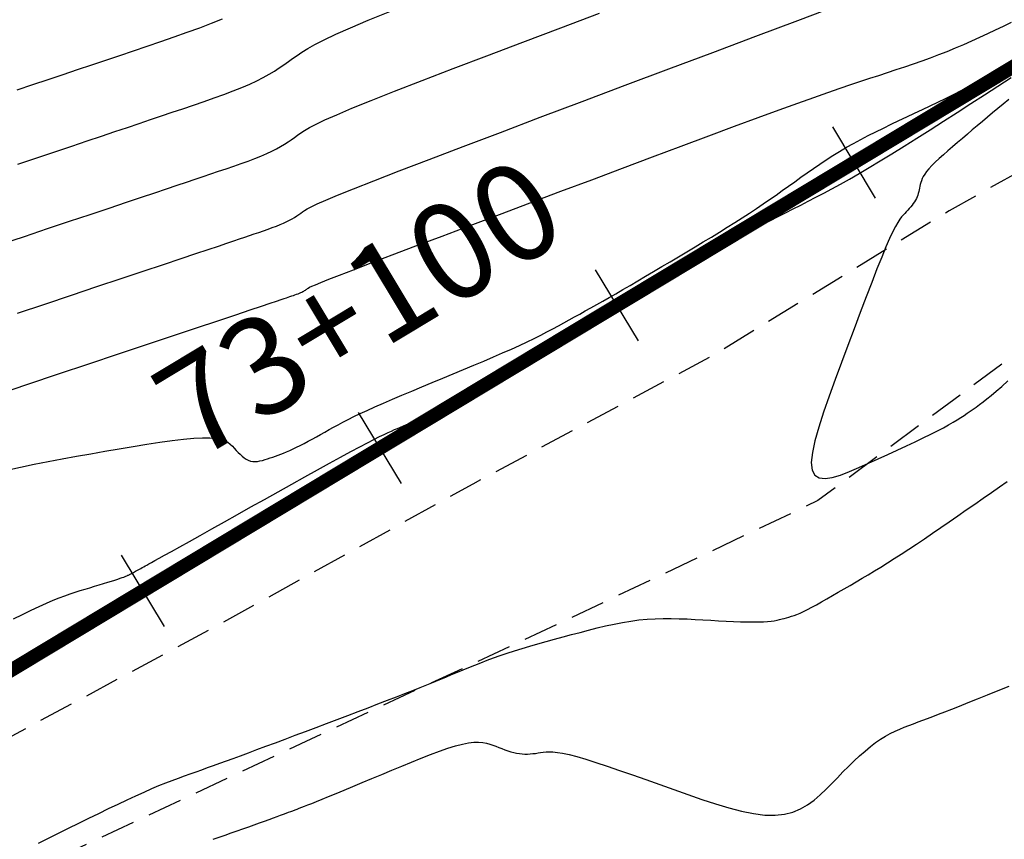
# Model space of a CAD drawing. Units: millimetres. Extents: x 181621 to 207706, y 8940000 to 8946593.
# Drawn here: x 195099 to 195135, y 8944668 to 8944698 of the extents above; entities that cross this region are included whole.
import ezdxf

# ---------------------------------------------------------------- set-up
doc = ezdxf.new("R2010")
doc.units = ezdxf.units.MM
doc.linetypes.add('DASHED', pattern=[0.75, 0.5, -0.25])
for name, color, linetype in [('CNIVEL_M', 42, 'Continuous'), ('CNIVEL_S', 36, 'Continuous'), ('EJE_ESTACA', 7, 'Continuous'), ('EJE_LINEA', 7, 'Continuous'), ('EJE_TEXTO', 1, 'Continuous'), ('TROCHA', 8, 'Continuous')]:
    doc.layers.add(name, color=color, linetype=linetype)
doc.styles.get("Standard").update_dxf_attribs({"font": 'romans.shx'})

msp = doc.modelspace()

# ---------------------------------------------------------------- linework, layer by layer
at = {"layer": 'CNIVEL_M'}
for points in [[(195098.837, 8944687.023), (195099.824, 8944687.353), (195100.785, 8944687.674), (195101.708, 8944687.982), (195102.578, 8944688.273), (195103.383, 8944688.542), (195104.111, 8944688.785), (195104.747, 8944688.998), (195105.284, 8944689.178), (195105.73, 8944689.327), (195106.098, 8944689.45), (195106.402, 8944689.552), (195106.653, 8944689.636), (195106.865, 8944689.707), (195107.052, 8944689.77), (195107.225, 8944689.828), (195107.396, 8944689.886), (195107.565, 8944689.943), (195107.731, 8944690), (195107.893, 8944690.057), (195108.047, 8944690.113), (195108.194, 8944690.169), (195108.331, 8944690.224), (195108.457, 8944690.278), (195108.571, 8944690.331), (195108.673, 8944690.383), (195108.766, 8944690.434), (195108.851, 8944690.484), (195108.929, 8944690.534), (195109.002, 8944690.584), (195109.072, 8944690.633), (195109.141, 8944690.683), (195109.213, 8944690.733), (195109.309, 8944690.793), (195109.453, 8944690.869), (195109.667, 8944690.971), (195109.977, 8944691.107), (195110.405, 8944691.286), (195110.976, 8944691.517), (195111.712, 8944691.807), (195112.631, 8944692.162), (195113.715, 8944692.578), (195114.942, 8944693.045), (195116.288, 8944693.555), (195117.729, 8944694.099), (195119.241, 8944694.668), (195120.8, 8944695.255), (195122.383, 8944695.85), (195123.966, 8944696.446), (195125.525, 8944697.032), (195127.037, 8944697.602), (195128.478, 8944698.145)], [(195105.907, 8944668.014), (195106.13, 8944668.092), (195106.347, 8944668.169), (195106.561, 8944668.245), (195106.775, 8944668.321), (195106.986, 8944668.396), (195107.193, 8944668.469), (195107.394, 8944668.541), (195107.586, 8944668.609), (195107.767, 8944668.673), (195107.934, 8944668.733), (195108.087, 8944668.788), (195108.223, 8944668.837), (195108.343, 8944668.881), (195108.451, 8944668.921), (195108.547, 8944668.956), (195108.635, 8944668.989), (195108.716, 8944669.019), (195108.793, 8944669.048), (195108.868, 8944669.077), (195108.943, 8944669.105), (195109.023, 8944669.135), (195109.111, 8944669.17), (195109.213, 8944669.209), (195109.334, 8944669.257), (195109.476, 8944669.314), (195109.646, 8944669.383), (195109.847, 8944669.465), (195110.083, 8944669.562), (195110.35, 8944669.672), (195110.644, 8944669.794), (195110.96, 8944669.925), (195111.295, 8944670.064), (195111.643, 8944670.209), (195112, 8944670.358), (195112.362, 8944670.508), (195112.724, 8944670.659), (195113.082, 8944670.806), (195113.432, 8944670.947), (195113.769, 8944671.08), (195114.092, 8944671.2), (195114.394, 8944671.305), (195114.672, 8944671.392), (195114.923, 8944671.457), (195115.143, 8944671.5), (195115.336, 8944671.521), (195115.504, 8944671.524), (195115.653, 8944671.513), (195115.786, 8944671.489), (195115.907, 8944671.455), (195116.02, 8944671.416), (195116.129, 8944671.374), (195116.238, 8944671.332), (195116.346, 8944671.29), (195116.453, 8944671.25), (195116.56, 8944671.213), (195116.667, 8944671.179), (195116.772, 8944671.15), (195116.875, 8944671.126), (195116.977, 8944671.109), (195117.077, 8944671.098), (195117.176, 8944671.094), (195117.273, 8944671.094), (195117.369, 8944671.1), (195117.464, 8944671.109), (195117.558, 8944671.12), (195117.652, 8944671.133), (195117.745, 8944671.148), (195117.84, 8944671.161), (195117.941, 8944671.172), (195118.055, 8944671.177), (195118.189, 8944671.172), (195118.348, 8944671.155), (195118.54, 8944671.123), (195118.771, 8944671.073), (195119.047, 8944671.001), (195119.373, 8944670.906), (195119.744, 8944670.789), (195120.154, 8944670.654), (195120.596, 8944670.504), (195121.065, 8944670.342), (195121.552, 8944670.17), (195122.053, 8944669.992), (195122.56, 8944669.811), (195123.068, 8944669.631), (195123.571, 8944669.457), (195124.064, 8944669.295), (195124.543, 8944669.151), (195125.003, 8944669.032), (195125.439, 8944668.943), (195125.847, 8944668.89), (195126.222, 8944668.881), (195126.56, 8944668.918), (195126.865, 8944668.998), (195127.142, 8944669.114), (195127.395, 8944669.261), (195127.628, 8944669.433), (195127.848, 8944669.623), (195128.058, 8944669.824), (195128.264, 8944670.032), (195128.468, 8944670.241), (195128.672, 8944670.447), (195128.875, 8944670.649), (195129.076, 8944670.844), (195129.274, 8944671.029), (195129.469, 8944671.203), (195129.661, 8944671.363), (195129.848, 8944671.507), (195130.03, 8944671.633), (195130.208, 8944671.743), (195130.382, 8944671.839), (195130.553, 8944671.924), (195130.722, 8944671.999), (195130.889, 8944672.067), (195131.054, 8944672.131), (195131.219, 8944672.192), (195131.385, 8944672.253), (195131.554, 8944672.316), (195131.732, 8944672.383), (195131.922, 8944672.454), (195132.128, 8944672.533), (195132.354, 8944672.62), (195132.604, 8944672.718), (195132.883, 8944672.829), (195133.193, 8944672.952), (195133.531, 8944673.088), (195133.894, 8944673.235), (195134.276, 8944673.39), (195134.675, 8944673.552)]]:
    msp.add_lwpolyline(points, dxfattribs=at)
at = {"layer": 'CNIVEL_S'}
for points in [[(195098.229, 8944689.511), (195099.089, 8944689.799), (195099.921, 8944690.077), (195100.715, 8944690.342), (195101.461, 8944690.591), (195102.15, 8944690.821), (195102.772, 8944691.029), (195103.321, 8944691.213), (195103.803, 8944691.375), (195104.227, 8944691.517), (195104.605, 8944691.643), (195104.943, 8944691.757), (195105.254, 8944691.861), (195105.545, 8944691.959), (195105.827, 8944692.054), (195106.106, 8944692.148), (195106.383, 8944692.242), (195106.655, 8944692.336), (195106.919, 8944692.429), (195107.172, 8944692.521), (195107.413, 8944692.612), (195107.637, 8944692.701), (195107.843, 8944692.79), (195108.029, 8944692.876), (195108.196, 8944692.961), (195108.348, 8944693.045), (195108.486, 8944693.128), (195108.614, 8944693.21), (195108.734, 8944693.291), (195108.849, 8944693.372), (195108.961, 8944693.452), (195109.077, 8944693.534), (195109.212, 8944693.623), (195109.39, 8944693.726), (195109.628, 8944693.851), (195109.95, 8944694.004), (195110.374, 8944694.193), (195110.922, 8944694.425), (195111.615, 8944694.707), (195112.465, 8944695.044), (195113.46, 8944695.431), (195114.578, 8944695.86), (195115.8, 8944696.326), (195117.104, 8944696.82), (195118.469, 8944697.335), (195119.876, 8944697.865)], [(195098.852, 8944692.411), (195099.539, 8944692.64), (195100.189, 8944692.858), (195100.796, 8944693.061), (195101.357, 8944693.249), (195101.875, 8944693.422), (195102.356, 8944693.584), (195102.807, 8944693.735), (195103.234, 8944693.878), (195103.642, 8944694.016), (195104.038, 8944694.149), (195104.428, 8944694.28), (195104.817, 8944694.411), (195105.202, 8944694.541), (195105.579, 8944694.671), (195105.945, 8944694.8), (195106.297, 8944694.928), (195106.631, 8944695.054), (195106.943, 8944695.179), (195107.229, 8944695.301), (195107.487, 8944695.422), (195107.719, 8944695.54), (195107.93, 8944695.656), (195108.122, 8944695.771), (195108.3, 8944695.885), (195108.467, 8944695.998), (195108.626, 8944696.11), (195108.782, 8944696.222), (195108.94, 8944696.335), (195109.116, 8944696.453), (195109.326, 8944696.583), (195109.589, 8944696.731), (195109.923, 8944696.901), (195110.343, 8944697.1), (195110.869, 8944697.334), (195111.517, 8944697.607), (195112.299, 8944697.925)], [(195098.102, 8944684.087), (195099.214, 8944684.458), (195100.325, 8944684.829), (195101.42, 8944685.195), (195102.482, 8944685.55), (195103.494, 8944685.888), (195104.441, 8944686.204), (195105.306, 8944686.493), (195106.072, 8944686.749), (195106.723, 8944686.967), (195107.248, 8944687.142), (195107.658, 8944687.279), (195107.97, 8944687.383), (195108.199, 8944687.46), (195108.362, 8944687.515), (195108.477, 8944687.553), (195108.558, 8944687.58), (195108.623, 8944687.602), (195108.685, 8944687.623), (195108.747, 8944687.644), (195108.808, 8944687.665), (195108.866, 8944687.686), (195108.923, 8944687.706), (195108.976, 8944687.726), (195109.026, 8944687.746), (195109.072, 8944687.766), (195109.113, 8944687.785), (195109.15, 8944687.804), (195109.184, 8944687.823), (195109.215, 8944687.841), (195109.243, 8944687.859), (195109.27, 8944687.877), (195109.295, 8944687.895), (195109.32, 8944687.913), (195109.348, 8944687.932), (195109.393, 8944687.957), (195109.472, 8944687.995), (195109.602, 8944688.052), (195109.801, 8944688.134), (195110.086, 8944688.248), (195110.473, 8944688.399), (195110.98, 8944688.594), (195111.618, 8944688.838), (195112.376, 8944689.126), (195113.236, 8944689.451), (195114.182, 8944689.808), (195115.197, 8944690.191), (195116.263, 8944690.592), (195117.363, 8944691.006), (195118.48, 8944691.426), (195119.598, 8944691.846), (195120.703, 8944692.262), (195121.784, 8944692.667), (195122.826, 8944693.058), (195123.818, 8944693.428), (195124.748, 8944693.774), (195125.602, 8944694.09), (195126.368, 8944694.371), (195127.037, 8944694.613), (195127.618, 8944694.821), (195128.124, 8944695), (195128.567, 8944695.153), (195128.96, 8944695.286), (195129.315, 8944695.404), (195129.645, 8944695.513), (195129.962, 8944695.616), (195130.277, 8944695.719), (195130.592, 8944695.822), (195130.905, 8944695.926), (195131.217, 8944696.032), (195131.528, 8944696.141), (195131.836, 8944696.251), (195132.141, 8944696.365), (195132.442, 8944696.483), (195132.74, 8944696.605), (195133.035, 8944696.731), (195133.326, 8944696.86), (195133.616, 8944696.992), (195133.903, 8944697.126), (195134.189, 8944697.261), (195134.474, 8944697.398), (195134.759, 8944697.535)], [(195098.821, 8944695.092), (195099.393, 8944695.284), (195099.947, 8944695.47), (195100.485, 8944695.651), (195101.01, 8944695.827), (195101.524, 8944696), (195102.031, 8944696.17), (195102.532, 8944696.338), (195103.03, 8944696.506), (195103.527, 8944696.673), (195104.02, 8944696.84), (195104.503, 8944697.007), (195104.972, 8944697.172), (195105.422, 8944697.335), (195105.849, 8944697.497), (195106.248, 8944697.656)], [(195098.453, 8944681.356), (195098.945, 8944681.464), (195099.444, 8944681.567), (195099.948, 8944681.666), (195100.456, 8944681.76), (195100.968, 8944681.852), (195101.483, 8944681.943), (195101.998, 8944682.032), (195102.513, 8944682.121), (195103.021, 8944682.207), (195103.514, 8944682.288), (195103.987, 8944682.361), (195104.432, 8944682.424), (195104.841, 8944682.474), (195105.209, 8944682.509), (195105.528, 8944682.525), (195105.794, 8944682.523), (195106.01, 8944682.502), (195106.185, 8944682.465), (195106.325, 8944682.416), (195106.436, 8944682.357), (195106.527, 8944682.29), (195106.604, 8944682.217), (195106.674, 8944682.142), (195106.743, 8944682.067), (195106.812, 8944681.994), (195106.882, 8944681.924), (195106.953, 8944681.859), (195107.026, 8944681.801), (195107.1, 8944681.751), (195107.177, 8944681.711), (195107.257, 8944681.682), (195107.339, 8944681.667), (195107.424, 8944681.663), (195107.512, 8944681.669), (195107.601, 8944681.684), (195107.692, 8944681.705), (195107.784, 8944681.731), (195107.877, 8944681.761), (195107.97, 8944681.792), (195108.064, 8944681.823), (195108.158, 8944681.856), (195108.255, 8944681.89), (195108.354, 8944681.927), (195108.457, 8944681.967), (195108.564, 8944682.011), (195108.678, 8944682.06), (195108.797, 8944682.116), (195108.925, 8944682.178), (195109.058, 8944682.246), (195109.198, 8944682.319), (195109.342, 8944682.396), (195109.49, 8944682.477), (195109.64, 8944682.56), (195109.793, 8944682.645), (195109.947, 8944682.73), (195110.101, 8944682.817), (195110.259, 8944682.904), (195110.424, 8944682.993), (195110.599, 8944683.086), (195110.788, 8944683.183), (195110.995, 8944683.286), (195111.223, 8944683.395), (195111.476, 8944683.512), (195111.756, 8944683.638), (195112.06, 8944683.771), (195112.385, 8944683.911), (195112.728, 8944684.057), (195113.085, 8944684.207), (195113.452, 8944684.36), (195113.827, 8944684.516), (195114.205, 8944684.672), (195114.583, 8944684.829), (195114.958, 8944684.985), (195115.327, 8944685.139), (195115.688, 8944685.291), (195116.037, 8944685.44), (195116.371, 8944685.585), (195116.688, 8944685.725), (195116.985, 8944685.86), (195117.259, 8944685.988), (195117.513, 8944686.112), (195117.75, 8944686.23), (195117.972, 8944686.344), (195118.182, 8944686.455), (195118.384, 8944686.564), (195118.58, 8944686.672), (195118.773, 8944686.778), (195118.966, 8944686.885), (195119.16, 8944686.992), (195119.358, 8944687.102), (195119.561, 8944687.216), (195119.771, 8944687.334), (195119.989, 8944687.457), (195120.218, 8944687.588), (195120.458, 8944687.726), (195120.712, 8944687.873), (195120.977, 8944688.028), (195121.253, 8944688.19), (195121.537, 8944688.358), (195121.828, 8944688.53), (195122.124, 8944688.705), (195122.424, 8944688.883), (195122.725, 8944689.062), (195123.026, 8944689.241), (195123.326, 8944689.42), (195123.624, 8944689.598), (195123.918, 8944689.775), (195124.207, 8944689.952), (195124.49, 8944690.126), (195124.766, 8944690.299), (195125.033, 8944690.469), (195125.291, 8944690.638), (195125.541, 8944690.804), (195125.783, 8944690.968), (195126.02, 8944691.131), (195126.251, 8944691.292), (195126.479, 8944691.453), (195126.705, 8944691.613), (195126.929, 8944691.773), (195127.153, 8944691.933), (195127.378, 8944692.092), (195127.605, 8944692.25), (195127.835, 8944692.407), (195128.068, 8944692.563), (195128.306, 8944692.716), (195128.549, 8944692.867), (195128.799, 8944693.015), (195129.055, 8944693.159), (195129.318, 8944693.301), (195129.586, 8944693.44), (195129.859, 8944693.576), (195130.135, 8944693.712), (195130.414, 8944693.846), (195130.695, 8944693.979), (195130.977, 8944694.111), (195131.258, 8944694.244), (195131.54, 8944694.377), (195131.821, 8944694.511), (195132.102, 8944694.646), (195132.382, 8944694.783), (195132.662, 8944694.923), (195132.94, 8944695.064), (195133.217, 8944695.209), (195133.493, 8944695.358), (195133.768, 8944695.509), (195134.042, 8944695.663), (195134.314, 8944695.819), (195134.587, 8944695.977)], [(195098.693, 8944675.975), (195099.021, 8944676.142), (195099.331, 8944676.295), (195099.618, 8944676.431), (195099.881, 8944676.55), (195100.122, 8944676.652), (195100.344, 8944676.74), (195100.55, 8944676.816), (195100.743, 8944676.883), (195100.927, 8944676.943), (195101.104, 8944676.998), (195101.279, 8944677.051), (195101.452, 8944677.104), (195101.623, 8944677.155), (195101.79, 8944677.206), (195101.949, 8944677.254), (195102.098, 8944677.3), (195102.235, 8944677.343), (195102.358, 8944677.381), (195102.464, 8944677.415), (195102.552, 8944677.444), (195102.623, 8944677.468), (195102.679, 8944677.488), (195102.723, 8944677.505), (195102.758, 8944677.519), (195102.785, 8944677.531), (195102.808, 8944677.542), (195102.828, 8944677.553), (195102.848, 8944677.563), (195102.868, 8944677.573), (195102.889, 8944677.584), (195102.912, 8944677.596), (195102.937, 8944677.609), (195102.964, 8944677.624), (195102.995, 8944677.64), (195103.028, 8944677.658), (195103.066, 8944677.678), (195103.107, 8944677.7), (195103.151, 8944677.724), (195103.198, 8944677.75), (195103.246, 8944677.776), (195103.296, 8944677.803), (195103.348, 8944677.831), (195103.399, 8944677.86), (195103.452, 8944677.889), (195103.512, 8944677.921), (195103.585, 8944677.962), (195103.68, 8944678.014), (195103.802, 8944678.082), (195103.958, 8944678.169), (195104.156, 8944678.279), (195104.403, 8944678.416), (195104.703, 8944678.584), (195105.051, 8944678.778), (195105.44, 8944678.995), (195105.864, 8944679.232), (195106.316, 8944679.485), (195106.789, 8944679.749), (195107.275, 8944680.021), (195107.768, 8944680.296), (195108.262, 8944680.572), (195108.749, 8944680.844), (195109.225, 8944681.109), (195109.682, 8944681.363), (195110.114, 8944681.602), (195110.517, 8944681.824), (195110.883, 8944682.023), (195111.207, 8944682.197), (195111.484, 8944682.344), (195111.718, 8944682.464), (195111.917, 8944682.563), (195112.084, 8944682.644), (195112.228, 8944682.711), (195112.353, 8944682.766), (195112.467, 8944682.815), (195112.574, 8944682.859), (195112.68, 8944682.903), (195112.788, 8944682.949), (195112.9, 8944682.996), (195113.016, 8944683.047), (195113.138, 8944683.102), (195113.268, 8944683.163), (195113.408, 8944683.23), (195113.559, 8944683.305), (195113.722, 8944683.389), (195113.896, 8944683.48), (195114.079, 8944683.578), (195114.271, 8944683.682), (195114.469, 8944683.79), (195114.671, 8944683.901), (195114.877, 8944684.014), (195115.084, 8944684.129), (195115.291, 8944684.243), (195115.496, 8944684.356), (195115.696, 8944684.467), (195115.889, 8944684.573), (195116.072, 8944684.674), (195116.242, 8944684.769), (195116.399, 8944684.856), (195116.538, 8944684.933), (195116.659, 8944685), (195116.763, 8944685.058), (195116.852, 8944685.108), (195116.93, 8944685.152), (195116.997, 8944685.19), (195117.058, 8944685.224), (195117.113, 8944685.256), (195117.166, 8944685.286), (195117.219, 8944685.316), (195117.274, 8944685.347), (195117.333, 8944685.381), (195117.399, 8944685.418), (195117.473, 8944685.46), (195117.557, 8944685.508), (195117.654, 8944685.562), (195117.766, 8944685.625), (195117.893, 8944685.697), (195118.036, 8944685.777), (195118.191, 8944685.864), (195118.356, 8944685.956), (195118.529, 8944686.054), (195118.709, 8944686.155), (195118.893, 8944686.258), (195119.08, 8944686.362), (195119.266, 8944686.467), (195119.455, 8944686.572), (195119.645, 8944686.68), (195119.84, 8944686.79), (195120.041, 8944686.904), (195120.248, 8944687.023), (195120.464, 8944687.147), (195120.689, 8944687.277), (195120.925, 8944687.415), (195121.17, 8944687.559), (195121.424, 8944687.708), (195121.684, 8944687.862), (195121.95, 8944688.02), (195122.22, 8944688.181), (195122.493, 8944688.343), (195122.767, 8944688.506), (195123.041, 8944688.67), (195123.316, 8944688.833), (195123.59, 8944688.995), (195123.864, 8944689.156), (195124.138, 8944689.316), (195124.412, 8944689.474), (195124.686, 8944689.629), (195124.96, 8944689.782), (195125.233, 8944689.932), (195125.507, 8944690.08), (195125.78, 8944690.225), (195126.053, 8944690.368), (195126.326, 8944690.51), (195126.599, 8944690.65), (195126.872, 8944690.79), (195127.144, 8944690.93), (195127.418, 8944691.07), (195127.695, 8944691.212), (195127.978, 8944691.361), (195128.273, 8944691.517), (195128.581, 8944691.685), (195128.906, 8944691.867), (195129.253, 8944692.066), (195129.624, 8944692.285), (195130.021, 8944692.524), (195130.443, 8944692.784), (195130.886, 8944693.06), (195131.346, 8944693.351), (195131.821, 8944693.652), (195132.305, 8944693.962), (195132.797, 8944694.278), (195133.292, 8944694.596), (195133.786, 8944694.914), (195134.274, 8944695.228), (195134.746, 8944695.532)], [(195134.661, 8944694.743), (195134.463, 8944694.579), (195134.27, 8944694.418), (195134.08, 8944694.26), (195133.893, 8944694.103), (195133.709, 8944693.949), (195133.527, 8944693.795), (195133.346, 8944693.643), (195133.167, 8944693.491), (195132.988, 8944693.339), (195132.81, 8944693.188), (195132.634, 8944693.038), (195132.464, 8944692.891), (195132.301, 8944692.748), (195132.149, 8944692.611), (195132.009, 8944692.48), (195131.885, 8944692.357), (195131.779, 8944692.244), (195131.693, 8944692.141), (195131.625, 8944692.047), (195131.573, 8944691.962), (195131.534, 8944691.883), (195131.505, 8944691.81), (195131.483, 8944691.741), (195131.467, 8944691.675), (195131.454, 8944691.61), (195131.44, 8944691.545), (195131.427, 8944691.48), (195131.411, 8944691.416), (195131.394, 8944691.352), (195131.374, 8944691.288), (195131.351, 8944691.225), (195131.324, 8944691.163), (195131.292, 8944691.101), (195131.255, 8944691.04), (195131.214, 8944690.98), (195131.168, 8944690.92), (195131.119, 8944690.861), (195131.068, 8944690.803), (195131.014, 8944690.744), (195130.959, 8944690.686), (195130.904, 8944690.629), (195130.848, 8944690.569), (195130.789, 8944690.501), (195130.725, 8944690.416), (195130.652, 8944690.304), (195130.569, 8944690.158), (195130.472, 8944689.968), (195130.358, 8944689.725), (195130.226, 8944689.422), (195130.073, 8944689.052), (195129.9, 8944688.621), (195129.712, 8944688.137), (195129.509, 8944687.611), (195129.296, 8944687.049), (195129.074, 8944686.461), (195128.848, 8944685.855), (195128.618, 8944685.241), (195128.389, 8944684.628), (195128.17, 8944684.026), (195127.969, 8944683.449), (195127.795, 8944682.909), (195127.657, 8944682.416), (195127.565, 8944681.985), (195127.527, 8944681.626), (195127.554, 8944681.352), (195127.65, 8944681.171), (195127.809, 8944681.075), (195128.024, 8944681.052), (195128.284, 8944681.089), (195128.58, 8944681.175), (195128.903, 8944681.297), (195129.245, 8944681.443), (195129.596, 8944681.602), (195129.947, 8944681.762), (195130.295, 8944681.921), (195130.636, 8944682.078), (195130.964, 8944682.23), (195131.278, 8944682.377), (195131.572, 8944682.517), (195131.843, 8944682.649), (195132.087, 8944682.771), (195132.302, 8944682.884), (195132.491, 8944682.986), (195132.656, 8944683.081), (195132.802, 8944683.169), (195132.932, 8944683.251), (195133.052, 8944683.329), (195133.163, 8944683.405), (195133.271, 8944683.479), (195133.378, 8944683.554), (195133.489, 8944683.632), (195133.607, 8944683.718), (195133.734, 8944683.814), (195133.875, 8944683.924), (195134.032, 8944684.053), (195134.209, 8944684.203), (195134.409, 8944684.378), (195134.635, 8944684.58)], [(195099.6, 8944667.879), (195099.953, 8944668.053), (195100.315, 8944668.232), (195100.682, 8944668.413), (195101.05, 8944668.595), (195101.415, 8944668.774), (195101.775, 8944668.951), (195102.127, 8944669.122), (195102.47, 8944669.286), (195102.8, 8944669.443), (195103.115, 8944669.589), (195103.412, 8944669.723), (195103.69, 8944669.844), (195103.951, 8944669.953), (195104.197, 8944670.053), (195104.43, 8944670.143), (195104.654, 8944670.227), (195104.87, 8944670.306), (195105.08, 8944670.382), (195105.289, 8944670.456), (195105.497, 8944670.53), (195105.708, 8944670.605), (195105.925, 8944670.682), (195106.15, 8944670.763), (195106.385, 8944670.847), (195106.634, 8944670.938), (195106.9, 8944671.035), (195107.185, 8944671.14), (195107.49, 8944671.253), (195107.815, 8944671.374), (195108.156, 8944671.502), (195108.51, 8944671.635), (195108.876, 8944671.773), (195109.25, 8944671.914), (195109.629, 8944672.057), (195110.011, 8944672.201), (195110.392, 8944672.346), (195110.772, 8944672.489), (195111.145, 8944672.631), (195111.511, 8944672.77), (195111.865, 8944672.905), (195112.206, 8944673.036), (195112.531, 8944673.161), (195112.837, 8944673.28), (195113.122, 8944673.392), (195113.387, 8944673.498), (195113.637, 8944673.598), (195113.872, 8944673.694), (195114.097, 8944673.786), (195114.314, 8944673.876), (195114.525, 8944673.964), (195114.734, 8944674.05), (195114.942, 8944674.137), (195115.152, 8944674.224), (195115.365, 8944674.31), (195115.583, 8944674.396), (195115.807, 8944674.482), (195116.039, 8944674.568), (195116.28, 8944674.654), (195116.532, 8944674.739), (195116.796, 8944674.823), (195117.071, 8944674.907), (195117.356, 8944674.991), (195117.648, 8944675.075), (195117.947, 8944675.158), (195118.25, 8944675.242), (195118.556, 8944675.325), (195118.864, 8944675.408), (195119.172, 8944675.491), (195119.48, 8944675.572), (195119.787, 8944675.65), (195120.093, 8944675.723), (195120.398, 8944675.791), (195120.701, 8944675.85), (195121.001, 8944675.901), (195121.299, 8944675.94), (195121.595, 8944675.968), (195121.888, 8944675.985), (195122.178, 8944675.992), (195122.467, 8944675.992), (195122.755, 8944675.985), (195123.041, 8944675.974), (195123.326, 8944675.96), (195123.612, 8944675.945), (195123.896, 8944675.929), (195124.178, 8944675.913), (195124.453, 8944675.899), (195124.719, 8944675.887), (195124.972, 8944675.877), (195125.209, 8944675.87), (195125.427, 8944675.867), (195125.623, 8944675.868), (195125.794, 8944675.874), (195125.944, 8944675.883), (195126.074, 8944675.897), (195126.188, 8944675.913), (195126.29, 8944675.932), (195126.382, 8944675.952), (195126.468, 8944675.974), (195126.551, 8944675.996), (195126.633, 8944676.019), (195126.718, 8944676.043), (195126.807, 8944676.071), (195126.902, 8944676.103), (195127.005, 8944676.142), (195127.119, 8944676.19), (195127.245, 8944676.246), (195127.386, 8944676.315), (195127.543, 8944676.396), (195127.714, 8944676.488), (195127.898, 8944676.59), (195128.092, 8944676.7), (195128.295, 8944676.817), (195128.503, 8944676.938), (195128.716, 8944677.063), (195128.931, 8944677.189), (195129.147, 8944677.316), (195129.364, 8944677.444), (195129.584, 8944677.575), (195129.809, 8944677.711), (195130.039, 8944677.851), (195130.277, 8944677.998), (195130.523, 8944678.154), (195130.78, 8944678.319), (195131.048, 8944678.495), (195131.326, 8944678.68), (195131.613, 8944678.873), (195131.907, 8944679.073), (195132.207, 8944679.278), (195132.511, 8944679.488), (195132.819, 8944679.7), (195133.128, 8944679.914), (195133.436, 8944680.127), (195133.741, 8944680.339), (195134.039, 8944680.546), (195134.327, 8944680.748), (195134.601, 8944680.941)]]:
    msp.add_lwpolyline(points, dxfattribs=at)
at = {"layer": 'EJE_ESTACA'}
for p, q in [((195129.847, 8944691.18), (195128.3, 8944693.751)), ((195121.28, 8944686.022), (195119.733, 8944688.593)), ((195112.713, 8944680.864), (195111.166, 8944683.435)), ((195104.146, 8944675.706), (195102.599, 8944678.277))]:
    msp.add_line(p, q, dxfattribs=at)
at = {"layer": 'EJE_LINEA', "const_width": 0.5}
msp.add_lwpolyline([(195068.847, 8944656.205), (195177.402, 8944721.563)], dxfattribs=at)
at = {"layer": 'TROCHA', "linetype": 'DASHED', "ltscale": 2.5, "flags": 128}
for points in [[(195885.529, 8945406.6), (195859.977, 8945457.474), (195854.607, 8945466.346), (195849.457, 8945475.007), (195846.011, 8945482.785), (195844.785, 8945489.233), (195841.359, 8945497.467), (195839.889, 8945504.054), (195837.491, 8945510.76), (195834.112, 8945521.695), (195831.238, 8945533.036), (195829.343, 8945544.228), (195825.578, 8945556.225), (195821.098, 8945566.926), (195817.077, 8945577.364), (195813.738, 8945587.251), (195813.02, 8945597.933), (195812.784, 8945608.204), (195814.32, 8945615.099), (195817.408, 8945621.271), (195820.925, 8945628.032), (195825.538, 8945635.058), (195827.928, 8945640.556), (195829.145, 8945645.59), (195825.898, 8945652.662), (195818.841, 8945656.875), (195810.175, 8945654.278), (195803.189, 8945645.935), (195798.027, 8945635.611), (195793.976, 8945626.107), (195790.707, 8945616.926), (195787.47, 8945607.955), (195785.635, 8945598.067), (195785.601, 8945587.668), (195786.064, 8945576.656), (195787.606, 8945565.907), (195790.715, 8945556.245), (195793.377, 8945546.569), (195794.036, 8945536.086), (195791.904, 8945526.231), (195792.896, 8945516.162), (195796.331, 8945505.853), (195798.771, 8945495.048), (195801.117, 8945484.356), (195803.397, 8945474.3), (195806.913, 8945464.981), (195810.688, 8945456.429), (195814.039, 8945448.399), (195816.553, 8945443.923), (195819.222, 8945438.452), (195820.094, 8945433.557), (195816.122, 8945430.192), (195812.473, 8945430.947), (195809.545, 8945434.047), (195808.532, 8945440.193), (195807.421, 8945447.011), (195806.095, 8945453.059), (195803.549, 8945459.135), (195800.749, 8945466.157), (195795.92, 8945471.982), (195789.211, 8945475.448), (195784.783, 8945476.155), (195784.712, 8945476.186), (195784.778, 8945476.181), (195784.824, 8945476.212), (195784.848, 8945476.225), (195784.856, 8945476.231), (195784.853, 8945476.231), (195784.846, 8945476.238), (195784.827, 8945476.249), (195784.821, 8945476.26), (195784.814, 8945476.213), (195784.793, 8945476.22), (195779.989, 8945475.909), (195776.236, 8945475.665), (195776.206, 8945475.665), (195776.229, 8945475.667), (195775.098, 8945475.382), (195767.561, 8945473.097), (195759.51, 8945467.825), (195754.064, 8945459.558), (195752.731, 8945449.179), (195754.21, 8945437.271), (195754.803, 8945426.807), (195753.719, 8945418.374), (195748.83, 8945410.982), (195745.431, 8945405.634), (195744.28, 8945405.004), (195743.997, 8945404.913), (195743.76, 8945403.168), (195745.682, 8945391.824), (195750.742, 8945382.938), (195756.427, 8945373.937), (195760.319, 8945364.761), (195762.273, 8945355.422), (195761.622, 8945346.232), (195760.629, 8945338.007), (195756.95, 8945329.179), (195752.802, 8945320.291), (195747.748, 8945311.007), (195742.176, 8945301.739), (195736.61, 8945293.253), (195730.388, 8945284.923), (195725.59, 8945277.281), (195720.692, 8945270.744), (195716.274, 8945263.776), (195710.036, 8945254.596), (195703.65, 8945245.172), (195694.459, 8945224.523), (195690.621, 8945214.514), (195686.811, 8945205.042), (195683.129, 8945196.57), (195679.335, 8945188.276), (195674.316, 8945179.866), (195666.545, 8945165.337), (195662.801, 8945156.554), (195653.897, 8945143.805), (195647.649, 8945136.169), (195639.885, 8945129.192), (195631.98, 8945122.613), (195613.34, 8945111.703), (195604.611, 8945105.632), (195595.608, 8945099.675), (195586.929, 8945094.072), (195577.719, 8945089.284), (195568.635, 8945084.939), (195558.954, 8945082.039), (195549.843, 8945080.643), (195540.744, 8945079.203), (195533.642, 8945078.985), (195526.258, 8945080.965), (195518.487, 8945083.811), (195510.341, 8945082.897), (195503.001, 8945079.053), (195501.638, 8945071.5), (195506.901, 8945062.393), (195517.119, 8945053.293), (195526.674, 8945044.915), (195534.343, 8945036.813), (195541.657, 8945028.82), (195548.89, 8945021.685), (195553.028, 8945014.918), (195554.302, 8945008.025), (195553.41, 8945000.027), (195551.687, 8944991.295), (195550.238, 8944981.491), (195548.741, 8944971.921), (195547.342, 8944961.47), (195547.281, 8944950.27), (195548.969, 8944939.346), (195551.577, 8944928.508), (195554.469, 8944918.059), (195556.704, 8944907.825), (195558.054, 8944898.173), (195557.937, 8944888.765), (195556.354, 8944880.741), (195551.92, 8944874.355), (195546.009, 8944867.609), (195538.663, 8944861.123), (195531.09, 8944854.506), (195523.17, 8944848.538), (195514.636, 8944842.939), (195505.551, 8944838.362), (195496.146, 8944834.478), (195486.582, 8944831.828), (195477.042, 8944829.013), (195467.412, 8944826.709), (195457.944, 8944825.101), (195448.346, 8944822.6), (195439.354, 8944819.995), (195429.189, 8944816.694), (195417.844, 8944812.574), (195407.27, 8944808.846), (195396.628, 8944805.243), (195386.155, 8944801.36), (195376.734, 8944797.251), (195367.366, 8944793.77), (195359.585, 8944791.331), (195348.913, 8944789.076), (195338.545, 8944785.105), (195328.22, 8944781.661), (195317.867, 8944778.519), (195308.174, 8944774.991), (195298.547, 8944771.67), (195288.66, 8944768.312), (195279.639, 8944763.776), (195270.247, 8944759.178), (195260.482, 8944755.441), (195250.226, 8944751.656), (195239.855, 8944747.837), (195229.956, 8944744.488), (195220.409, 8944740.535), (195212.286, 8944737.5), (195202.878, 8944733.549), (195193.144, 8944729.117), (195184.127, 8944724.431), (195174.423, 8944719.528), (195165.307, 8944713.48), (195157.022, 8944707.096), (195148.889, 8944701.249), (195140.81, 8944695.363), (195132.514, 8944690.725), (195124.082, 8944685.557), (195115.294, 8944680.851), (195106.044, 8944675.729), (195096.54, 8944670.617), (195086.893, 8944665.131), (195077.558, 8944659.558), (195068.563, 8944653.907), (195060.021, 8944647.706), (195051.568, 8944641.168), (195045.304, 8944635.819), (195038.318, 8944628.114), (195031.733, 8944620.557), (195025.158, 8944611.767), (195018.672, 8944603.767), (195011.937, 8944596.543), (195005.433, 8944589.101), (194999.756, 8944581.236), (194980.423, 8944557.869), (194973.353, 8944550.061), (194966.699, 8944542.483), (194960.276, 8944534.576), (194953.88, 8944526.064), (194947.826, 8944516.861), (194943.843, 8944506.849), (194939.325, 8944476.903), (194935.586, 8944467.845), (194931.713, 8944460.739), (194927.812, 8944456.321), (194920.497, 8944451.192), (194912.364, 8944448.208), (194904.658, 8944446.014), (194897.222, 8944442.281), (194891.999, 8944434.416), (194893.209, 8944424.054), (194899.969, 8944416.949), (194910.301, 8944418.139), (194920.152, 8944421.889), (194928.694, 8944427.099), (194936.256, 8944434.126), (194939.371, 8944438.373), (194941.042, 8944440.711), (194945.414, 8944448.379), (194950.22, 8944454.051), (194954.742, 8944461.232), (194956.34, 8944470.062), (194959.429, 8944479.438), (194963.608, 8944487.905), (194967.528, 8944494.336), (194970.545, 8944497.555), (194975.515, 8944501.518), (194982.94, 8944505.86), (194988.184, 8944509.235), (195014.112, 8944526.685), (195016.238, 8944528.453), (195038.114, 8944535.357), (195045.564, 8944537.912), (195052.874, 8944540.508), (195059.695, 8944544.792), (195065.085, 8944551.048), (195071.36, 8944557.65), (195077.892, 8944563.609), (195084.341, 8944569.112), (195090.962, 8944573.532), (195098.245, 8944577.019), (195106.083, 8944580.23), (195113.125, 8944584.672), (195120.891, 8944588.956), (195129.014, 8944593.794), (195137.573, 8944598.349), (195146.226, 8944602.376), (195154.753, 8944605.569), (195162.4, 8944610.596), (195169.361, 8944615.913), (195188.8, 8944619.901), (195199.301, 8944613.689), (195198.495, 8944609.186), (195194.557, 8944604.384), (195190.73, 8944599.775), (195185.834, 8944595.013), (195182.907, 8944588.342), (195180.772, 8944580.67), (195179.38, 8944574.951), (195179.053, 8944573.607), (195179.072, 8944573.572), (195179.009, 8944573.542), (195179.079, 8944573.579), (195179.048, 8944573.535), (195179.046, 8944572.813), (195178.152, 8944565.525), (195178.034, 8944565.543), (195178.064, 8944565.521), (195178.043, 8944565.518), (195178.039, 8944565.518), (195177.656, 8944563.599), (195176.464, 8944558.155), (195174.426, 8944552.218), (195169.471, 8944547.796), (195163.371, 8944544.745), (195156.551, 8944542.244), (195147.713, 8944538.599), (195143.343, 8944536.895), (195137.472, 8944533.272), (195132.844, 8944530.045), (195126.603, 8944522.845), (195122.953, 8944515.925), (195118.966, 8944508.481), (195114.561, 8944500.249), (195110.857, 8944493.842), (195106.612, 8944489.153), (195100.943, 8944483.529), (195095.119, 8944478.382), (195088.205, 8944474.387), (195081.633, 8944470.357), (195071.036, 8944458.316), (195068.199, 8944452.259), (195064.873, 8944446.118), (195063.001, 8944439.217), (195061.605, 8944432.356), (195060.121, 8944425.557), (195058.113, 8944418.935), (195055.808, 8944411.919), (195054.564, 8944405.313), (195053.644, 8944398.612), (195052.999, 8944390.116), (195053.199, 8944381.782), (195053.873, 8944374.938), (195054.953, 8944367.549), (195054.91, 8944359.866), (195054.923, 8944354.583), (195054.822, 8944353.179), (195053.027, 8944346.939), (195051.582, 8944339.91), (195048.847, 8944332.586), (195046.778, 8944326.541), (195044.462, 8944320.007), (195042.846, 8944314.141), (195041.076, 8944307.252), (195038.798, 8944299.945), (195037.013, 8944292.455), (195033.551, 8944285.221), (195029.929, 8944277.764), (195025.598, 8944271.189), (195023.206, 8944263.513), (195020.283, 8944255.754), (195017.842, 8944247.747), (195017.481, 8944240.346), (195017.149, 8944232.484), (195017.387, 8944224.184), (195016.963, 8944215.605), (195015.466, 8944207.674), (195012.888, 8944199.62), (195010.233, 8944190.799), (195007.978, 8944181.46), (195005.987, 8944173.745), (195003.549, 8944166.1), (195001.268, 8944156.983), (195000.339, 8944149.124), (194998.572, 8944140.559), (194997.402, 8944135.267), (194995.595, 8944128.519), (194993.404, 8944119.893), (194991.268, 8944111.624), (194990.743, 8944102.371), (194988.943, 8944093.956), (194987.1, 8944078.015), (194985.944, 8944068.31), (194984.816, 8944060.546), (194983.8, 8944052.424), (194983.385, 8944044.699), (194981.82, 8944036.925), (194981.011, 8944029.237), (194979.441, 8944021.812), (194976.359, 8944015.292), (194972.863, 8944008.526), (194969.223, 8944002.105), (194963.782, 8943995.349), (194958.61, 8943989.798), (194952.741, 8943984.437), (194947.95, 8943978.049), (194942.874, 8943972.239), (194936.996, 8943966.818), (194931.848, 8943961.092), (194925.975, 8943956.004), (194920.165, 8943950.836), (194914.177, 8943945.512), (194908.428, 8943940.337), (194903.016, 8943935.641), (194897.583, 8943930.769), (194892.007, 8943925.614), (194886.158, 8943920.592), (194878.82, 8943916.754), (194871.428, 8943912.2), (194864.894, 8943907.807), (194862.452, 8943907.28), (194861.842, 8943907.636), (194858.439, 8943911.054), (194856.676, 8943912.639), (194857.07, 8943918.02), (194858.53, 8943922.015), (194861.614, 8943926.765), (194867.241, 8943930.72), (194873.521, 8943934.223), (194879.146, 8943937.938), (194882.68, 8943941.871), (194882.713, 8943944.681), (194884.18, 8943946.781), (194885.011, 8943953.929), (194883.562, 8943958.768), (194880.303, 8943963.652), (194875.044, 8943969.94), (194872.407, 8943971.737), (194866.299, 8943974.465), (194856.919, 8943972.889), (194848.283, 8943966.295), (194840.265, 8943961.432), (194830.316, 8943958.768), (194820.863, 8943955.957), (194812.12, 8943951.73), (194806.036, 8943949.448), (194794.59, 8943945.03), (194786.003, 8943943.291), (194778.064, 8943941.691), (194767.951, 8943939.117), (194741.536, 8943929.592), (194736.16, 8943928.456), (194725.909, 8943925.965), (194716.066, 8943922.875), (194705.691, 8943918.926), (194695.229, 8943916.859), (194684.591, 8943914.892), (194674.149, 8943914.053), (194663.29, 8943911.785), (194654.114, 8943910.036), (194638.144, 8943906.234), (194627.121, 8943903.301), (194617.543, 8943901.256), (194609.323, 8943901.269), (194603.352, 8943902.661), (194588.85, 8943906.963), (194578.155, 8943907.65), (194577.114, 8943907.772)], [(195895.13, 8945305.269), (195893.942, 8945309.64), (195891.559, 8945319.128), (195893.456, 8945328.045), (195894.824, 8945337.555), (195894.517, 8945346.612), (195895.082, 8945356.397), (195897.943, 8945365.524), (195895.925, 8945375.108), (195890.857, 8945383.616), (195885.396, 8945392.376), (195880.921, 8945401.494), (195877.897, 8945411.208), (195872.801, 8945420.372), (195866.675, 8945428.793), (195863.547, 8945438.693), (195861.162, 8945448.267), (195857.352, 8945457.254), (195852.096, 8945465.067), (195846.383, 8945472.972), (195840.339, 8945481.014), (195837.061, 8945490.424), (195834.142, 8945500.359), (195831.653, 8945509.978), (195829.48, 8945520.172), (195826.713, 8945530.421), (195824.317, 8945540.642), (195821.797, 8945550.322), (195818.233, 8945559.666), (195814.943, 8945569.484), (195811.662, 8945579.61), (195809.582, 8945590.108), (195808.003, 8945600.522), (195808.645, 8945609.769), (195810.636, 8945616.555), (195813.157, 8945622.796), (195817.262, 8945629.894), (195821.639, 8945637.029), (195824.409, 8945642.537), (195823.607, 8945647.457), (195820.377, 8945649.937), (195815.861, 8945649.94), (195810.077, 8945647.044), (195804.808, 8945641.737), (195801.037, 8945634.007), (195798.54, 8945625.021), (195794.938, 8945615.172), (195792.541, 8945605.154), (195789.143, 8945595.951), (195789.305, 8945585.439), (195792.028, 8945574.928), (195794.871, 8945565.429), (195796.82, 8945555.906), (195797.738, 8945545.455), (195798.192, 8945534.816), (195798.846, 8945523.958), (195798.726, 8945513.262), (195800.524, 8945502.744), (195802.329, 8945492.412), (195805.007, 8945483.393), (195807.657, 8945475.097), (195810.998, 8945466.132), (195814.318, 8945457.892), (195817.955, 8945451.264), (195821.209, 8945445.989), (195824.082, 8945440.433), (195825.022, 8945434.308), (195822.343, 8945428.431), (195816.409, 8945425.42), (195809.804, 8945426.966), (195804.951, 8945432.112), (195803.089, 8945439.419), (195801.978, 8945446.204), (195800.085, 8945453.389), (195796.78, 8945459.403), (195793.358, 8945465.131), (195788.487, 8945470.648), (195785.245, 8945472.055), (195785.17, 8945471.938), (195785.106, 8945471.989), (195785.094, 8945471.949), (195785.103, 8945471.948), (195785.078, 8945471.947), (195785.084, 8945471.946), (195785.077, 8945471.926), (195785.084, 8945471.98), (195784.937, 8945471.832), (195785.008, 8945471.895), (195784.989, 8945471.894), (195780.647, 8945471.756), (195776.512, 8945471.32), (195776.535, 8945471.306), (195776.525, 8945471.327), (195775.782, 8945471.098), (195768.291, 8945467.732), (195761.835, 8945461.216), (195758.633, 8945452.626), (195758.627, 8945443.912), (195759.524, 8945435.562), (195759.094, 8945426.495), (195757.554, 8945417.471), (195753.34, 8945409.865), (195748.931, 8945403.843), (195748.815, 8945402.779), (195748.874, 8945402.758), (195748.054, 8945399.052), (195751.754, 8945390.175), (195757.85, 8945382.015), (195763.75, 8945373.152), (195767.937, 8945363.462), (195771.128, 8945353.801), (195769.237, 8945344.111), (195765.872, 8945334.542), (195760.856, 8945325.378), (195755.846, 8945316.21), (195750.458, 8945307.323), (195744.934, 8945298.752), (195739.096, 8945290.26), (195733.437, 8945281.852), (195727.734, 8945273.612), (195721.7, 8945265.399), (195716.041, 8945257.149), (195710.6, 8945249.219), (195705.726, 8945240.427), (195701.25, 8945231.212), (195697.449, 8945221.778), (195693.516, 8945212.489), (195690.835, 8945203.267), (195686.553, 8945193.728), (195681.248, 8945184.447), (195675.631, 8945175.618), (195671.521, 8945165.964), (195668.628, 8945155.96), (195662.569, 8945148.411), (195655.861, 8945140.593), (195648.896, 8945133.107), (195640.833, 8945126.155), (195632.528, 8945119.208), (195614.059, 8945108.344), (195605.191, 8945102.103), (195596.616, 8945095.73), (195587.839, 8945089.736), (195578.888, 8945084.297), (195569.714, 8945080.319), (195550.106, 8945074.326), (195540.419, 8945074.317), (195532.773, 8945074.533), (195525.665, 8945075.889), (195518.494, 8945078.434), (195511.602, 8945077.596), (195506.5, 8945073.684), (195509.506, 8945066.161), (195517.409, 8945060.577), (195524.131, 8945053.433), (195531.195, 8945046.716), (195538.37, 8945039.836), (195544.89, 8945032.949), (195551.281, 8945025.519), (195556.518, 8945017.387), (195559.015, 8945007.779), (195558.866, 8944997.895), (195557.831, 8944987.967), (195556.253, 8944978.107), (195553.342, 8944968.457), (195552.051, 8944958.128), (195551.569, 8944948.124), (195553.292, 8944937.993), (195555.077, 8944927.835), (195557.75, 8944917.704), (195559.922, 8944907.205), (195561.819, 8944897.14), (195562.228, 8944887.216), (195561.059, 8944877.558), (195553.514, 8944871.137), (195546.769, 8944863.878), (195538.927, 8944857.217), (195531.271, 8944849.92), (195523.522, 8944843.177), (195514.541, 8944838.292), (195505.781, 8944833.547), (195496.262, 8944830.621), (195486.819, 8944827.842), (195477.197, 8944825.175), (195467.628, 8944822.274), (195458.158, 8944818.914), (195448.201, 8944816.571), (195438.531, 8944814.128), (195428.649, 8944811.393), (195418.734, 8944808.574), (195408.456, 8944806.664), (195399.189, 8944802.246), (195389.353, 8944797.546), (195379.432, 8944793.742), (195369.448, 8944789.991), (195359.275, 8944787.198), (195349.341, 8944784.042), (195339.356, 8944780.478), (195329.482, 8944776.42), (195319.318, 8944772.968), (195309.514, 8944768.431), (195299.611, 8944764.877), (195289.787, 8944761.246), (195280.229, 8944758.022), (195270.458, 8944754.3), (195261.023, 8944750.122), (195251.355, 8944746.156), (195242.092, 8944741.688), (195232.284, 8944739.725), (195222.961, 8944736.586), (195213.407, 8944733.108), (195204.135, 8944728.775), (195186.368, 8944719.699), (195176.744, 8944715.728), (195167.847, 8944709.971), (195159.35, 8944703.732), (195152.062, 8944697.906), (195143.364, 8944691.833), (195127.767, 8944680.25), (195118.688, 8944675.94), (195109.264, 8944671.553), (195099.879, 8944667.148), (195090.152, 8944662.772), (195080.801, 8944657.707), (195070.548, 8944651.689), (195063.045, 8944646.032), (195054.49, 8944639.633), (195046.93, 8944632.916), (195040.365, 8944625.148), (195034.455, 8944617.131), (194969.729, 8944540.336), (194963.08, 8944532.185), (194956.506, 8944523.65), (194950.892, 8944514.61), (194947.313, 8944505.426), (194944.875, 8944495.845), (194944.331, 8944486.349), (194943.488, 8944475.84), (194940.844, 8944465.906), (194937.258, 8944457.322), (194931.817, 8944450.053), (194925.284, 8944444.325), (194916.992, 8944442.149), (194909.573, 8944440.261), (194902.989, 8944437.068), (194899.995, 8944431.631), (194901.047, 8944426.242), (194905.006, 8944423.904), (194911.456, 8944424.121), (194918.59, 8944426.83), (194925.518, 8944430.687), (194932.519, 8944437.238), (194935.386, 8944440.876), (194936.652, 8944443.003), (194941.905, 8944450.993), (194945.929, 8944458.565), (194949.772, 8944467.423), (194953.364, 8944476.2), (194957.015, 8944484.588), (194960.675, 8944491.979), (194964.6, 8944496.987), (194968.137, 8944500.408), (194972.27, 8944504.33), (194977.714, 8944508.508), (194983.818, 8944512.529), (194991.22, 8944517.42), (195010.302, 8944528.261), (195015.641, 8944532.317), (195043.122, 8944543.892), (195050.243, 8944547.584), (195057.303, 8944551.95), (195063.751, 8944556.151), (195069.761, 8944561.61), (195075.399, 8944567.323), (195082.206, 8944572.522), (195089.398, 8944576.763), (195096.624, 8944580.493), (195104.054, 8944584.177), (195111.848, 8944588.096), (195119.631, 8944592.607), (195127.527, 8944597.086), (195136.058, 8944601.566), (195144.595, 8944605.617), (195152.693, 8944610.046), (195160.141, 8944614.637), (195167.721, 8944619.301), (195190.281, 8944624.339), (195202.189, 8944620.129), (195207.072, 8944614.506), (195209.432, 8944607.81), (195206.35, 8944602.164), (195199.507, 8944600.029), (195192.719, 8944593.436), (195187.878, 8944586.512), (195184.709, 8944579.05), (195182.841, 8944573.452), (195183.03, 8944573.137), (195183.027, 8944573.105), (195183.035, 8944573.11), (195183.047, 8944573.08), (195183.033, 8944573.044), (195182.792, 8944572.478), (195181.9, 8944565.278), (195182.013, 8944565.226), (195182.046, 8944565.218), (195182.074, 8944565.225), (195182.051, 8944565.226), (195181.841, 8944564.588), (195180.97, 8944558.285), (195179.616, 8944550.645), (195176.206, 8944545.156), (195153.859, 8944532.336), (195150.836, 8944530.646), (195141.76, 8944524.228), (195135.444, 8944518.513), (195132.294, 8944514.563), (195129.225, 8944508.882), (195126.257, 8944503.951), (195122.47, 8944497.551), (195117.649, 8944490.445), (195112.774, 8944484.614), (195106.412, 8944478.758), (195099.159, 8944473.317), (195092.523, 8944467.343), (195087.776, 8944462.45), (195083.894, 8944458.889), (195078.917, 8944451.043), (195075.369, 8944446.131), (195072.594, 8944441.18), (195070.268, 8944435.077), (195068.341, 8944429.157), (195066.597, 8944423.11), (195064.289, 8944416.372), (195062.895, 8944410.157), (195062.12, 8944404.295), (195061.689, 8944399.203), (195061.015, 8944391.815), (195060.248, 8944383.632), (195059.695, 8944375.931), (195059.197, 8944367.34), (195060.501, 8944355.46), (195058.536, 8944345.758), (195055.769, 8944336.918), (195053.615, 8944330.016), (195051.805, 8944324.188), (195050.176, 8944318.49), (195047.868, 8944311.036), (195045.811, 8944303.9), (195044.139, 8944296.959), (195042.113, 8944290.23), (195040.025, 8944283.326), (195037.585, 8944276.728), (195035.036, 8944269.18), (195033.647, 8944262.357), (195031.548, 8944255.054), (195031.048, 8944246.344), (195028.928, 8944237.977), (195026.515, 8944231.93), (195026.136, 8944225.883), (195024.291, 8944217.664), (195022.041, 8944209.203), (195020.246, 8944200.74), (195018.328, 8944191.565), (195015.451, 8944180.752), (195013.646, 8944172.672), (195011.686, 8944163.945), (195010.022, 8944156.352), (195008.579, 8944148.238), (195006.827, 8944140.713), (195004.677, 8944132.703), (195002.725, 8944125.018), (194998.554, 8944109.599), (194997.484, 8944102.165), (194995.513, 8944093.45), (194992.099, 8944078.863), (194991.063, 8944069.562), (194990.474, 8944061.493), (194989.642, 8944053.796), (194988.82, 8944045.836), (194987.782, 8944037.778), (194986.448, 8944029.309), (194985.668, 8944021.544), (194984.248, 8944009.732), (194979.559, 8944004.067), (194975.414, 8944000.633), (194973.361, 8943997.486), (194969.261, 8943992.181), (194963.853, 8943986.064), (194959.268, 8943980.855), (194954.513, 8943977.139), (194949.536, 8943972.55), (194944.418, 8943967.632), (194938.705, 8943962.856), (194933.644, 8943958.313), (194927.805, 8943952.939), (194922.619, 8943948.352), (194916.597, 8943942.853), (194910.825, 8943937.262), (194905.857, 8943932.467), (194900.47, 8943927.376), (194893.427, 8943921.32), (194887.763, 8943916.649), (194880.436, 8943910.745), (194873.331, 8943905.179), (194867.434, 8943901.833), (194860.872, 8943901.446), (194854.617, 8943903.774), (194854.617, 8943903.774), (194849.603, 8943909.35), (194849.66, 8943916.521), (194852.945, 8943923.245), (194857.513, 8943929.159), (194862.838, 8943934.831), (194869.759, 8943939.271), (194877.071, 8943946.768), (194879.305, 8943954.878), (194876.701, 8943961.137), (194871.771, 8943966.944), (194865.082, 8943967.103), (194854.93, 8943964.07), (194846.444, 8943957.324), (194837.024, 8943953.414), (194827.028, 8943951.991), (194817.425, 8943949.185), (194808.007, 8943944.993), (194798.382, 8943940.204), (194789.645, 8943937.981), (194779.646, 8943935.5), (194769.234, 8943933.651), (194751.668, 8943928.203), (194739.026, 8943924.173), (194728.362, 8943922.037), (194717.991, 8943918.374), (194707.639, 8943914.29), (194696.434, 8943912.429), (194685.076, 8943911.707), (194673.16, 8943910.075), (194660.922, 8943906.774), (194649.889, 8943904.99), (194639.083, 8943902.582), (194628.313, 8943899.499), (194619.127, 8943897.655), (194610.6, 8943896.212), (194602.499, 8943897.846), (194593.821, 8943899.858), (194585.579, 8943900.654), (194577.114, 8943901.386)]]:
    msp.add_lwpolyline(points, dxfattribs=at)

# ---------------------------------------------------------------- texts
at = {"layer": 'EJE_TEXTO'}
msp.add_text('73+100', height=3.5, rotation=31.0511, dxfattribs=at).set_placement((195105.252, 8944681.625))

doc.saveas('drawing.dxf')
